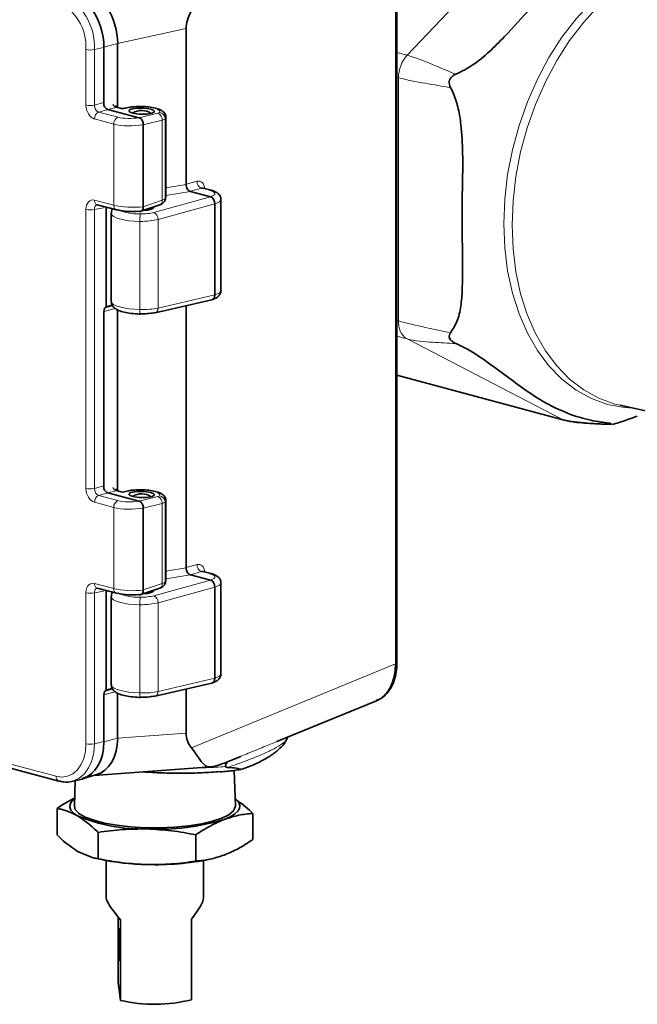
# Model space of a CAD drawing. Units: inches. Extents: x 0.5 to 33.5, y 0.5 to 21.
# Drawn here: x 25.7 to 27.2, y 16.1 to 18.6 of the extents above; entities that cross this region are included whole.
import ezdxf

# ---------------------------------------------------------------- set-up
doc = ezdxf.new("R2010")
doc.units = ezdxf.units.IN
doc.header["$MEASUREMENT"] = 0

msp = doc.modelspace()

# ---------------------------------------------------------------- linework, layer by layer
at = {"color": 8, "linetype": 'Continuous', "lineweight": 18}
for p, q in [((27.047, 18.9398), (26.6492, 18.5203)), ((26.6195, 16.9539), (26.6195, 18.7427)), ((26.0809, 18.5888), (25.905, 18.5501)), ((25.8697, 18.5406), (25.905, 18.5501)), ((25.8234, 18.3922), (25.8234, 18.5348)), ((25.8684, 18.5405), (25.8451, 18.5347)), ((25.8451, 18.5347), (25.8451, 18.3921)), ((26.6233, 18.5273), (26.6492, 18.5203)), ((26.6272, 18.4623), (26.6233, 18.4633)), ((26.6272, 18.4623), (26.6272, 17.8365)), ((25.8451, 18.3921), (25.8684, 18.399)), ((25.8795, 18.381), (25.8562, 18.3741)), ((25.8562, 18.3741), (25.9057, 18.3608)), ((25.9012, 18.3861), (25.8795, 18.381)), ((25.9171, 18.3819), (25.9012, 18.3861)), ((25.937, 18.3859), (25.9171, 18.3819)), ((25.96, 18.3594), (26.0085, 18.371)), ((25.895, 18.3429), (25.8455, 18.3562)), ((25.895, 18.1343), (25.895, 18.3429)), ((26.0196, 18.353), (25.971, 18.3414)), ((26.0196, 18.147), (26.0196, 18.353)), ((26.027, 18.3564), (26.027, 18.1509)), ((26.0809, 18.1881), (26.1093, 18.1961)), ((26.0289, 18.1795), (26.0809, 18.188)), ((26.0924, 18.17), (26.0289, 18.1596)), ((26.1209, 18.1783), (26.0919, 18.1701)), ((26.1415, 18.1727), (26.1209, 18.1783)), ((25.8455, 18.1476), (25.895, 18.1343)), ((25.971, 18.1306), (26.0196, 18.147)), ((25.998, 18.1159), (26.1436, 18.1563)), ((25.8234, 17.4059), (25.8234, 18.1234)), ((25.8684, 18.128), (25.8451, 18.1233)), ((25.8451, 18.1233), (25.8451, 17.4058)), ((26.1546, 18.1383), (26.0089, 18.0978)), ((25.9623, 17.8657), (25.9623, 18.0927)), ((26.0089, 18.0978), (26.0089, 17.8698)), ((26.0089, 17.8698), (26.1546, 17.9034)), ((25.8697, 17.8612), (25.8986, 17.869)), ((25.8728, 17.8706), (25.892, 17.8758)), ((26.6233, 17.8375), (26.6272, 17.8365)), ((26.6492, 17.7903), (26.6233, 17.7972)), ((26.6492, 17.7903), (27.047, 17.5839)), ((26.6233, 17.6975), (27.047, 17.5839)), ((25.8451, 17.4058), (25.8684, 17.4126)), ((25.8795, 17.3946), (25.8562, 17.3878)), ((25.8562, 17.3878), (25.9057, 17.3745)), ((25.9012, 17.3998), (25.8795, 17.3946)), ((25.9171, 17.3955), (25.9012, 17.3998)), ((25.937, 17.3996), (25.9171, 17.3955)), ((25.96, 17.3731), (26.0085, 17.3846)), ((25.895, 17.3566), (25.8455, 17.3699)), ((25.895, 17.148), (25.895, 17.3566)), ((26.0196, 17.3666), (25.971, 17.3551)), ((26.0196, 17.1607), (26.0196, 17.3666)), ((26.027, 17.3701), (26.027, 17.1646)), ((26.0809, 17.2018), (26.1093, 17.2098)), ((26.0289, 17.1931), (26.0809, 17.2017)), ((26.0924, 17.1836), (26.0289, 17.1732)), ((26.1209, 17.1919), (26.0919, 17.1837)), ((26.1415, 17.1864), (26.1209, 17.1919)), ((25.8455, 17.1612), (25.895, 17.148)), ((25.971, 17.1443), (26.0196, 17.1607)), ((25.998, 17.1295), (26.1436, 17.1699)), ((26.1546, 17.1519), (26.0089, 17.1115)), ((25.8234, 16.7488), (25.8234, 17.137)), ((25.8684, 17.1417), (25.8451, 17.1369)), ((25.8451, 17.1369), (25.8451, 16.7487)), ((25.9623, 16.8794), (25.9623, 17.1064)), ((26.0089, 17.1115), (26.0089, 16.8834)), ((24.279, 17.0582), (25.7469, 16.665)), ((26.0946, 16.7383), (26.6195, 16.9539)), ((26.0089, 16.8834), (26.1546, 16.9171)), ((25.8697, 16.8749), (25.8986, 16.8826)), ((25.8728, 16.8843), (25.892, 16.8894)), ((25.905, 16.7631), (26.0809, 16.7758)), ((25.8451, 16.7487), (25.8684, 16.7545)), ((25.8697, 16.7536), (25.905, 16.7631)), ((25.8372, 16.6653), (25.8394, 16.6661))]:
    msp.add_line(p, q, dxfattribs=at)
at = {"color": 7, "linetype": 'Continuous', "lineweight": 35}
for p, q in [((26.6233, 16.9566), (26.6233, 18.7454)), ((26.0809, 18.5888), (26.0809, 18.1881)), ((25.905, 18.386), (25.905, 18.5501)), ((25.905, 18.3862), (25.905, 18.5501)), ((25.8697, 18.3915), (25.8697, 18.5406)), ((25.9596, 18.3595), (25.8795, 18.381)), ((25.9172, 18.3828), (25.9048, 18.3861)), ((25.9335, 18.3861), (25.9172, 18.3828)), ((25.9596, 18.3595), (25.96, 18.3594)), ((26.0289, 18.1553), (26.0289, 18.3602)), ((25.971, 18.3414), (25.971, 18.3415)), ((25.971, 18.1306), (25.971, 18.3414)), ((26.1436, 18.1563), (26.0924, 18.17)), ((26.1454, 18.1727), (26.1242, 18.1784)), ((26.1436, 18.1563), (26.1436, 18.1563)), ((26.1707, 17.9151), (26.1707, 18.149)), ((25.8526, 18.1355), (25.8525, 18.1354)), ((25.8525, 18.1354), (25.902, 18.1222)), ((25.8751, 17.8725), (25.8751, 18.1294)), ((25.96, 18.1186), (25.9596, 18.1187)), ((25.9647, 18.1188), (26.0131, 18.1351)), ((25.971, 18.1305), (25.971, 18.1306)), ((25.998, 18.1287), (25.998, 18.13)), ((26.1546, 18.1383), (26.1546, 18.1383)), ((26.1546, 17.9034), (26.1546, 18.1383)), ((25.8887, 18.1136), (25.8887, 17.8866)), ((26.0017, 17.8576), (26.1474, 17.8912)), ((26.1546, 17.9034), (26.1546, 17.9034)), ((25.8697, 17.4051), (25.8697, 17.8612)), ((25.8751, 17.8725), (25.8913, 17.8768)), ((25.905, 17.3997), (25.905, 17.8649)), ((26.0809, 17.8759), (26.0809, 17.2018)), ((26.6233, 17.6967), (27.0529, 17.5816)), ((27.1968, 17.6196), (27.5664, 17.5374)), ((25.9596, 17.3732), (25.8795, 17.3946)), ((25.9172, 17.3964), (25.9048, 17.3997)), ((25.9335, 17.3997), (25.9172, 17.3964)), ((25.9596, 17.3732), (25.96, 17.3731)), ((25.971, 17.3551), (25.971, 17.3552)), ((25.971, 17.1443), (25.971, 17.3551)), ((26.0289, 17.169), (26.0289, 17.3738)), ((26.0924, 17.1836), (26.1436, 17.1699)), ((26.1454, 17.1864), (26.1242, 17.192)), ((26.1436, 17.1699), (26.1436, 17.1699)), ((26.1546, 17.1519), (26.1546, 17.1519)), ((26.1546, 16.9171), (26.1546, 17.1519)), ((26.1707, 16.9288), (26.1707, 17.1626)), ((25.8525, 17.1491), (25.902, 17.1358)), ((25.8526, 17.1491), (25.8525, 17.1491)), ((25.8751, 16.8862), (25.8751, 17.143)), ((25.8887, 17.1273), (25.8887, 16.9003)), ((25.96, 17.1322), (25.9596, 17.1323)), ((25.9647, 17.1324), (26.0131, 17.1487)), ((25.971, 17.1442), (25.971, 17.1443)), ((25.998, 17.1424), (25.998, 17.1436)), ((24.286, 17.0461), (25.7539, 16.6528)), ((26.0017, 16.8712), (26.1474, 16.9049)), ((26.1546, 16.9171), (26.1546, 16.9171)), ((25.8697, 16.7536), (25.8697, 16.8749)), ((25.8751, 16.8862), (25.8913, 16.8905)), ((25.905, 16.7631), (25.905, 16.8786)), ((26.0809, 16.8895), (26.0809, 16.7758)), ((26.3142, 16.7541), (26.5709, 16.8595)), ((26.1888, 16.7026), (26.1896, 16.7029)), ((26.1896, 16.7029), (26.2219, 16.7162)), ((25.8436, 16.6671), (26.1458, 16.689)), ((26.2077, 16.5883), (26.2047, 16.6802)), ((25.7869, 16.6518), (25.8097, 16.6568)), ((25.7958, 16.6538), (25.7937, 16.5883)), ((25.815, 16.6582), (25.8372, 16.6653)), ((25.8371, 16.6653), (25.8492, 16.6686)), ((25.7492, 16.5822), (25.7492, 16.5144)), ((26.2522, 16.5696), (26.2522, 16.5019)), ((25.8547, 16.5207), (25.8547, 16.4529)), ((26.1062, 16.5144), (26.1062, 16.4466)), ((25.8448, 16.4548), (25.8595, 16.4515)), ((25.8757, 16.4481), (25.8757, 16.3517)), ((26.1257, 16.3517), (26.1257, 16.4481)), ((26.1418, 16.4515), (26.1465, 16.4525)), ((25.9067, 16.3022), (25.9067, 16.1342)), ((25.9122, 16.0884), (25.9122, 16.2956)), ((26.0946, 16.2971), (26.0946, 16.09)), ((25.9122, 16.0884), (25.9067, 16.1342))]:
    msp.add_line(p, q, dxfattribs=at)
at = {"color": 8, "linetype": 'Continuous', "lineweight": 18, "flags": 128}
for points in [[(26.8979, 18.0866), (26.9004, 18.1497), (26.9078, 18.2134), (26.9201, 18.2769), (26.9371, 18.3395), (26.9586, 18.4005), (26.9843, 18.4591), (27.014, 18.5147), (27.0473, 18.5666), (27.0838, 18.6142), (27.1231, 18.657), (27.1648, 18.6944), (27.2082, 18.726), (27.253, 18.7514), (27.2987, 18.7704), (27.3445, 18.7827), (27.3901, 18.7882), (27.4349, 18.7867), (27.4784, 18.7784), (27.52, 18.7633), (27.5372, 18.7548)], [(27.5038, 18.7653), (27.4942, 18.7682), (27.4511, 18.7764), (27.4068, 18.7778), (27.3616, 18.7724), (27.3162, 18.7602), (27.271, 18.7414), (27.2266, 18.7163), (27.1836, 18.685), (27.1424, 18.6479), (27.1034, 18.6056), (27.0673, 18.5584), (27.0343, 18.507), (27.0049, 18.452), (26.9794, 18.3939), (26.9581, 18.3335), (26.9413, 18.2715), (26.9291, 18.2086), (26.9218, 18.1456), (26.9193, 18.0831)], [(25.9048, 18.3861), (25.9033, 18.3863), (25.9012, 18.3861)], [(25.9335, 18.3861), (25.9349, 18.3862), (25.937, 18.3859)], [(27.231, 17.6119), (27.2082, 17.6135), (27.1648, 17.6219), (27.1231, 17.6369), (27.0838, 17.6586), (27.0473, 17.6867), (27.014, 17.7207), (26.9843, 17.7604), (26.9586, 17.8053), (26.9371, 17.8547), (26.9201, 17.9082), (26.9078, 17.9652), (26.9004, 18.0249), (26.8979, 18.0866)], [(26.9193, 18.0831), (26.9218, 18.022), (26.9291, 17.9628), (26.9413, 17.9065), (26.9581, 17.8535), (26.9794, 17.8045), (27.0049, 17.7601), (27.0343, 17.7208), (27.0673, 17.687), (27.1034, 17.6593), (27.1424, 17.6378), (27.1836, 17.6228), (27.1968, 17.6196)], [(26.0089, 17.8698), (26.0087, 17.8669), (26.008, 17.8642), (26.007, 17.8619), (26.0056, 17.86), (26.004, 17.8585), (26.0021, 17.8577), (26.0017, 17.8576)], [(27.047, 17.5839), (27.0522, 17.5818), (27.0532, 17.5816)], [(25.9048, 17.3997), (25.9033, 17.4), (25.9012, 17.3998)], [(25.9335, 17.3997), (25.9349, 17.3999), (25.937, 17.3996)], [(26.6195, 16.9539), (26.6212, 16.9545), (26.6224, 16.9552), (26.6231, 16.956), (26.6233, 16.9566)], [(26.0089, 16.8834), (26.0087, 16.8805), (26.008, 16.8779), (26.007, 16.8755), (26.0056, 16.8736), (26.004, 16.8722), (26.0021, 16.8713), (26.0017, 16.8712)], [(25.7469, 16.665), (25.7618, 16.663), (25.7762, 16.6651), (25.7894, 16.6712), (25.801, 16.681), (25.8105, 16.6943), (25.8176, 16.7104), (25.822, 16.7288), (25.8234, 16.7488)], [(25.8451, 16.7487), (25.8435, 16.7258), (25.8385, 16.7048), (25.8304, 16.6863), (25.8195, 16.6712), (25.8062, 16.6599), (25.7911, 16.6529), (25.788, 16.6521)]]:
    msp.add_lwpolyline(points, dxfattribs=at)
at = {"color": 7, "linetype": 'Continuous', "lineweight": 35, "flags": 128}
for points in [[(25.9406, 18.3872), (25.9413, 18.3872), (25.9429, 18.3868)], [(26.1415, 18.1727), (26.1436, 18.173), (26.1454, 18.1727)], [(25.9057, 18.1221), (25.9036, 18.1219), (25.902, 18.1222)], [(25.9627, 17.8543), (25.9628, 17.8543), (25.963, 17.8548)], [(26.0017, 17.8576), (26.0001, 17.8574), (25.998, 17.8577)], [(25.9406, 17.4009), (25.9413, 17.4009), (25.9429, 17.4005)], [(26.1415, 17.1864), (26.1436, 17.1866), (26.1454, 17.1864)], [(25.902, 17.1358), (25.9036, 17.1356), (25.9057, 17.1358)], [(25.9627, 16.868), (25.9628, 16.868), (25.963, 16.8685)], [(26.0017, 16.8712), (26.0001, 16.871), (25.998, 16.8713)], [(25.8355, 16.6648), (25.836, 16.6649), (25.8372, 16.6653)], [(25.7943, 16.6072), (25.7874, 16.6008), (25.7829, 16.5932), (25.7821, 16.5855), (25.785, 16.5779), (25.7917, 16.5704), (25.8019, 16.5633)], [(26.2071, 16.6072), (26.2096, 16.6051), (26.2163, 16.5976), (26.2193, 16.59), (26.2185, 16.5823), (26.214, 16.5748), (26.2058, 16.5674), (26.1942, 16.5604), (26.1792, 16.5539)], [(25.7937, 16.5883), (25.7961, 16.5793), (25.8054, 16.5693), (25.8214, 16.56), (25.8434, 16.5517), (25.8708, 16.5446), (25.9027, 16.5389), (25.9379, 16.5349), (25.9752, 16.5327), (26.0134, 16.5324), (26.0511, 16.534), (26.0871, 16.5374)], [(26.0871, 16.5374), (26.1202, 16.5425), (26.1493, 16.5492), (26.1732, 16.5571), (26.1913, 16.5661), (26.2029, 16.5759), (26.2076, 16.586), (26.2077, 16.5883)], [(25.9108, 16.2207), (25.9107, 16.2063), (25.9104, 16.1958), (25.91, 16.1908), (25.9095, 16.192), (25.909, 16.1992), (25.9085, 16.2114), (25.9082, 16.2267), (25.9081, 16.2428), (25.9082, 16.2571), (25.9085, 16.2676), (25.909, 16.2727), (25.9095, 16.2715), (25.91, 16.2642), (25.9104, 16.252), (25.9107, 16.2367), (25.9108, 16.2207)]]:
    msp.add_lwpolyline(points, dxfattribs=at)
at = {"color": 8, "linetype": 'Continuous', "lineweight": 18}
for centre, radius, start, end in [((25.6989, 18.5433), 0.1465, 356.6365, 66.4081), ((25.6956, 18.5423), 0.128, 356.6365, 66.4081), ((25.8345, 18.583), 0.0494, 257.0466, 282.4175), ((26.7136, 18.4626), 0.0864, 138.0999, 180.2326), ((25.8345, 18.4404), 0.0494, 257.0466, 282.4175), ((25.8642, 18.3572), 0.0187, 115.4101, 183.0294), ((26.0018, 18.3545), 0.0178, 355.1963, 67.8482), ((26.0108, 18.3564), 0.0163, 0.1669, 84.6863), ((25.9137, 18.3439), 0.0187, 115.4101, 183.0294), ((26.1271, 18.195), 0.0179, 176.4283, 249.6074), ((25.8565, 18.1458), 0.0111, 170.9568, 249.0447), ((26.0082, 18.1455), 0.0115, 295.5795, 7.7727), ((25.8345, 18.1716), 0.0494, 257.0466, 282.4175), ((25.9067, 18.133), 0.0118, 173.4264, 246.5751), ((25.99, 18.0987), 0.0189, 357.348, 65.1689), ((26.1027, 18.0971), 0.1405, 173.9481, 181.7788), ((26.0008, 17.8617), 0.0388, 173.9625, 190.9373), ((26.6772, 17.832), 0.0503, 174.9212, 236.1747), ((25.8345, 17.454), 0.0494, 257.0466, 282.4175), ((25.8642, 17.3708), 0.0187, 115.4101, 183.0295), ((26.0018, 17.3681), 0.0178, 355.1963, 67.8482), ((26.0108, 17.37), 0.0163, 0.167, 84.6862), ((25.9137, 17.3576), 0.0187, 115.4101, 183.0295), ((26.1271, 17.2086), 0.0179, 176.4282, 249.6076), ((25.8565, 17.1595), 0.0111, 170.9566, 249.0449), ((26.0082, 17.1591), 0.0115, 295.5797, 7.7726), ((25.8345, 17.1852), 0.0494, 257.0466, 282.4175), ((25.906, 17.1462), 0.0111, 170.9566, 249.0449), ((25.99, 17.1124), 0.0189, 357.3479, 65.1691), ((26.1027, 17.1107), 0.1405, 173.9481, 181.7788), ((26.0008, 16.8753), 0.0388, 173.9624, 190.9374), ((25.8345, 16.7969), 0.0494, 257.0466, 282.4175), ((25.7579, 16.6632), 0.0111, 170.9572, 249.0493)]:
    msp.add_arc(centre, radius, start, end, dxfattribs=at)
at = {"color": 7, "linetype": 'Continuous', "lineweight": 35}
for centre, radius, start, end in [((25.9668, 18.3328), 0.0453, 56.8857, 121.2083), ((26.0134, 18.1507), 0.0136, 301.283, 1.0315), ((25.9668, 17.3464), 0.0453, 56.8857, 121.2083), ((26.0134, 17.1643), 0.0136, 301.2741, 1.0401), ((25.7964, 16.7163), 0.0609, 282.576, 314.4115), ((25.9689, 16.9559), 0.4266, 246.9617, 271.5511), ((26.0104, 17.105), 0.5763, 267.0181, 287.0273), ((25.9891, 17.0601), 0.6223, 257.9818, 269.202), ((26.0043, 17.1204), 0.6829, 268.0007, 281.6194), ((26.0002, 16.4641), 0.3858, 256.8176, 284.1636)]:
    msp.add_arc(centre, radius, start, end, dxfattribs=at)
for centre, major_axis, ratio, start_param, end_param in [((25.8129, 18.5724), (-0.0345, 0.1203), 0.710342, 4.328676, 5.879778), ((25.8129, 18.5724), (-0.0345, 0.1203), 0.710342, 4.328676, 5.879778), ((25.7775, 18.5629), (-0.0345, 0.1203), 0.710342, 4.328676, 5.168536), ((26.3162, 18.683), (0.2299, 0.1178), 0.425645, 2.584837, 2.926846), ((25.8795, 18.396), (-0.004, 0.0151), 0.681822, 1.691425, 2.767522), ((25.9167, 18.3667), (0.0005, 0.016), 0.013957, 0.003289, 0.336487), ((26.1203, 18.1931), (0.0393, 0.0059), 0.375339, 3.085479, 3.089189), ((25.6828, 18.1177), (0.4098, 0.0522), 0.010938, 0.026714, 0.056778), ((26.1207, 18.1631), (0.0032, 0.0153), 0.584732, 6.249869, 6.607098), ((25.9388, 18.1294), (0.0469, -0.0012), 0.243974, 3.933162, 5.176434), ((25.9668, 18.1294), (0.0315, 0.0004), 0.27976, 4.82987, 6.279576), ((25.8812, 17.858), (-0.0047, 0.015), 0.698822, 0.131779, 0.394472), ((25.9657, 17.8668), (0.0469, -0.0006), 0.255981, 4.657484, 5.474865), ((25.8795, 17.4097), (-0.004, 0.0151), 0.681822, 1.691425, 2.767522), ((25.9167, 17.3804), (0.0005, 0.016), 0.013957, 0.003289, 0.336487), ((26.1203, 17.2068), (0.0393, 0.0059), 0.375339, 3.085479, 3.089189), ((25.6828, 17.1313), (0.4098, 0.0522), 0.010938, 0.026714, 0.056778), ((26.1207, 17.1768), (0.0032, 0.0153), 0.584732, 6.249869, 6.607098), ((25.9388, 17.1431), (0.0469, -0.0012), 0.243974, 3.933162, 5.176434), ((25.9668, 17.1431), (0.0315, 0.0004), 0.27976, 4.82987, 6.279576), ((26.5302, 16.9779), (-0.0347, 0.1205), 0.683005, 3.21622, 4.321065), ((25.8812, 16.8717), (-0.0047, 0.015), 0.698822, 0.131779, 0.394472), ((25.9657, 16.8804), (0.0469, -0.0006), 0.255981, 4.657484, 5.474865), ((26.3162, 16.8266), (0.2331, 0.0669), 0.483079, 3.003836, 3.345845), ((25.7775, 16.7807), (-0.0394, 0.1207), 0.690048, 3.10543, 4.269961), ((25.8129, 16.7902), (-0.0394, 0.1207), 0.690048, 3.104177, 4.269961), ((25.8129, 16.7902), (-0.0394, 0.1207), 0.690048, 3.10543, 4.269961), ((25.6224, 16.6051), (0.5962, 0.1168), 0.066991, 5.851756, 5.952404), ((26.0007, 16.2313), (0.1241, -0.123), 0.121311, 3.261295, 4.045721), ((26.0007, 16.2313), (0.1236, 0.1246), 0.151524, 5.411009, 6.131531)]:
    msp.add_ellipse(centre, major_axis=major_axis, ratio=ratio, start_param=start_param, end_param=end_param, dxfattribs=at)
at = {"color": 8, "linetype": 'Continuous', "lineweight": 18}
for centre, major_axis, ratio, start_param, end_param in [((25.9008, 18.4011), (-0.0044, 0.015), 0.649704, 1.811885, 2.753439), ((25.8455, 18.3863), (-0.0081, 0.0302), 0.681822, 1.197944, 2.767522), ((25.8566, 18.3893), (-0.0035, 0.0152), 0.715628, 1.221944, 2.791523), ((25.9604, 18.3792), (0.0344, -0.0009), 0.243974, 2.112008, 2.32746), ((25.9668, 18.3764), (0.0469, -0.0012), 0.243974, 6.044364, 8.395193), ((25.9971, 18.3739), (0.0156, -0.0004), 0.243974, 5.538865, 6.044364), ((25.9392, 18.3564), (0.0625, 0.0012), 0.285655, 3.921441, 5.239532), ((25.9388, 18.3713), (0.0469, 0.0012), 0.291521, 3.919411, 5.162683), ((25.9967, 18.3587), (0.0312, -0.0004), 0.255977, 5.535952, 6.041451), ((25.9664, 18.3613), (0.0625, -0.0012), 0.249984, 6.04295, 6.287648), ((26.1089, 18.1659), (0.0071, 0.0304), 0.633248, 5.23098, 6.620604), ((26.1084, 18.1646), (0.0469, -0.0006), 0.255981, 5.565052, 7.071841), ((25.8455, 18.1174), (-0.0081, 0.0302), 0.680692, 5.907897, 7.477475), ((25.9967, 18.1527), (0.0312, 0.0004), 0.279763, 5.529083, 6.034582), ((25.9664, 18.1542), (0.0625, 0.0012), 0.285655, 6.032643, 6.277636), ((26.1082, 18.1495), (0.0625, -0.0006), 0.25897, 5.552623, 6.293694), ((25.8566, 18.1204), (-0.0051, 0.0149), 0.692276, 6.183435, 7.430977), ((25.9392, 18.1446), (0.0625, -0.0012), 0.249984, 3.931749, 5.24984), ((25.9666, 18.1294), (0.0625, 0.0008), 0.27976, 3.598024, 4.650617), ((25.9657, 18.125), (0.0469, 0.0006), 0.27976, 4.650617, 5.467998), ((25.9668, 18.1144), (0.0781, 0.0008), 0.277397, 3.132706, 4.651367), ((25.9659, 18.11), (0.0625, 0.0006), 0.276806, 4.651553, 5.468934), ((26.1082, 17.9146), (0.0625, 0.0006), 0.276806, 5.547473, 6.280512), ((25.9668, 17.8859), (0.0781, -0.0008), 0.258373, 3.144226, 4.65686), ((25.9659, 17.8819), (0.0625, -0.0006), 0.25897, 4.656702, 5.474083), ((25.8455, 17.4), (-0.0081, 0.0302), 0.681822, 1.197944, 2.767522), ((25.8566, 17.4029), (-0.0035, 0.0152), 0.715628, 1.221944, 2.791523), ((25.9008, 17.4148), (-0.0044, 0.015), 0.649704, 1.811885, 2.753439), ((25.9604, 17.3929), (0.0344, -0.0009), 0.243974, 2.112008, 2.32746), ((25.9668, 17.3901), (0.0469, -0.0012), 0.243974, 6.044364, 8.395193), ((25.9971, 17.3875), (0.0156, -0.0004), 0.243974, 5.538865, 6.044364), ((25.9392, 17.37), (0.0625, 0.0012), 0.285655, 3.921441, 5.239532), ((25.9388, 17.3849), (0.0469, 0.0012), 0.291521, 3.919411, 5.162683), ((25.9967, 17.3724), (0.0312, -0.0004), 0.255977, 5.535952, 6.041451), ((25.9664, 17.3749), (0.0625, -0.0012), 0.249984, 6.04295, 6.287648), ((26.1089, 17.1795), (0.0071, 0.0304), 0.633248, 5.23098, 6.620604), ((26.1084, 17.1783), (0.0469, -0.0006), 0.255981, 5.565052, 7.071841), ((25.8455, 17.1311), (-0.0081, 0.0302), 0.680692, 5.907897, 7.477475), ((25.9967, 17.1664), (0.0312, 0.0004), 0.279763, 5.529083, 6.034582), ((25.9664, 17.1678), (0.0625, 0.0012), 0.285655, 6.032643, 6.277636), ((26.1082, 17.1632), (0.0625, -0.0006), 0.25897, 5.552623, 6.293694), ((25.8566, 17.134), (-0.0051, 0.0149), 0.692276, 6.183548, 7.430977), ((25.9668, 17.128), (0.0781, 0.0008), 0.277397, 3.132706, 4.651367), ((25.9392, 17.1582), (0.0625, -0.0012), 0.249984, 3.931749, 5.24984), ((25.9666, 17.143), (0.0625, 0.0008), 0.27976, 3.598024, 4.650617), ((25.9657, 17.1387), (0.0469, 0.0006), 0.27976, 4.650617, 5.467998), ((25.9659, 17.1237), (0.0625, 0.0006), 0.276806, 4.651553, 5.468934), ((26.1082, 16.9282), (0.0625, 0.0006), 0.276806, 5.547473, 6.280512), ((25.9668, 16.8995), (0.0781, -0.0008), 0.258373, 3.144226, 4.65686), ((25.9659, 16.8955), (0.0625, -0.0006), 0.25897, 4.656702, 5.474083)]:
    msp.add_ellipse(centre, major_axis=major_axis, ratio=ratio, start_param=start_param, end_param=end_param, dxfattribs=at)
at = {"color": 7, "linetype": 'Continuous', "lineweight": 35}
for centre in [(25.9668, 18.3764), (25.9668, 17.3901)]:
    msp.add_ellipse(centre, major_axis=(0.0325, -0.0008), ratio=0.243974, dxfattribs=at)
for points, knots in [([(26.7745, 18.4713), (26.7899, 18.479), (26.8211, 18.4948), (26.8619, 18.5294), (26.9115, 18.5795), (26.9689, 18.6433), (27.0273, 18.7079), (27.0791, 18.7588), (27.1211, 18.7999), (27.151, 18.8333), (27.1684, 18.8608), (27.1747, 18.8792), (27.1751, 18.8905), (27.1752, 18.8939)], [0, 0, 0, 0, 0.074061, 0.150973, 0.228112, 0.380577, 0.533177, 0.640403, 0.747909, 0.854714, 0.914516, 0.974196, 1, 1, 1, 1]), ([(26.7613, 18.4366), (26.76, 18.4396), (26.7577, 18.4447), (26.7572, 18.4528), (26.7593, 18.4593), (26.764, 18.4653), (26.7694, 18.469), (26.7734, 18.4708), (26.7745, 18.4713)], [0, 0, 0, 0, 0.234615, 0.396233, 0.55924, 0.697847, 0.914176, 1, 1, 1, 1]), ([(26.7613, 17.8062), (26.7679, 17.8168), (26.7813, 17.8386), (26.789, 17.8792), (26.7925, 17.9378), (26.7917, 18.0175), (26.79, 18.1089), (26.792, 18.1928), (26.7929, 18.2674), (26.7899, 18.3313), (26.7817, 18.3826), (26.7722, 18.4143), (26.7638, 18.4314), (26.7613, 18.4366)], [0, 0, 0, 0, 0.074061, 0.150973, 0.228112, 0.380577, 0.533177, 0.640403, 0.747909, 0.854714, 0.914516, 0.974196, 1, 1, 1, 1]), ([(25.9048, 18.3861), (25.9045, 18.3862), (25.9038, 18.3864), (25.9016, 18.3879), (25.9001, 18.39), (25.8994, 18.3909)], [0, 0, 0, 0, 0.338592, 0.712863, 1, 1, 1, 1]), ([(25.9406, 18.3872), (25.94, 18.3871), (25.9375, 18.3868), (25.9352, 18.3864), (25.9335, 18.3861)], [0, 0, 0, 0, 0.248126, 1, 1, 1, 1]), ([(26.0288, 18.3602), (26.0289, 18.3603), (26.0294, 18.363), (26.0274, 18.3683), (26.0233, 18.3742), (26.017, 18.3789), (26.008, 18.3827), (25.994, 18.3861), (25.976, 18.3882), (25.9571, 18.3887), (25.946, 18.3877), (25.9406, 18.3872)], [0, 0, 0, 0, 0.002871, 0.084468, 0.15668, 0.240651, 0.367164, 0.526641, 0.691926, 0.850932, 1, 1, 1, 1]), ([(25.971, 18.3415), (25.9708, 18.3432), (25.9705, 18.3466), (25.9688, 18.3516), (25.9661, 18.3558), (25.9633, 18.3585), (25.9609, 18.3592), (25.96, 18.3594)], [0, 0, 0, 0, 0.213502, 0.426998, 0.640768, 0.856177, 1, 1, 1, 1]), ([(26.0919, 18.1701), (26.0914, 18.1701), (26.0909, 18.1702), (26.0901, 18.1704), (26.0897, 18.1706), (26.0886, 18.1712), (26.0879, 18.1717), (26.086, 18.1733), (26.0849, 18.1748), (26.083, 18.1781), (26.0823, 18.1801), (26.0812, 18.184), (26.081, 18.1861), (26.0809, 18.188)], [0, 0, 0, 0, 0.0625, 0.0625, 0.125, 0.125, 0.25, 0.25, 0.5, 0.5, 0.75, 0.75, 1, 1, 1, 1]), ([(26.1249, 18.1783), (26.1248, 18.1783), (26.1245, 18.1783), (26.1239, 18.1785), (26.1234, 18.1788)], [0, 0, 0, 0, 0.104872, 1, 1, 1, 1]), ([(26.1703, 18.1495), (26.1701, 18.1518), (26.1697, 18.1567), (26.1654, 18.1627), (26.1593, 18.1676), (26.1526, 18.1706), (26.1472, 18.1722), (26.1454, 18.1727)], [0, 0, 0, 0, 0.168597, 0.34886, 0.551114, 0.84865, 1, 1, 1, 1]), ([(26.0238, 18.1419), (26.0257, 18.1444), (26.0285, 18.1483), (26.0285, 18.1533), (26.0284, 18.1551)], [0, 0, 0, 0, 0.653459, 1, 1, 1, 1]), ([(26.1436, 18.1563), (26.145, 18.1559), (26.1464, 18.1551), (26.1491, 18.1529), (26.1504, 18.1514), (26.1534, 18.1465), (26.1546, 18.1423), (26.1546, 18.1383)], [0, 0, 0, 0, 0.25, 0.25, 0.5, 0.5, 1, 1, 1, 1]), ([(25.8924, 18.1247), (25.8916, 18.1237), (25.8893, 18.1208), (25.8892, 18.1167), (25.8891, 18.114)], [0, 0, 0, 0, 0.3625453, 1, 1, 1, 1]), ([(25.96, 18.1186), (25.9609, 18.1185), (25.9632, 18.1182), (25.9659, 18.119), (25.9686, 18.1214), (25.9705, 18.1254), (25.9708, 18.1288), (25.971, 18.1305)], [0, 0, 0, 0, 0.134345, 0.343984, 0.556645, 0.772283, 1, 1, 1, 1]), ([(26.0133, 18.1351), (26.0148, 18.1357), (26.0178, 18.1368), (26.0196, 18.1383), (26.0205, 18.139)], [0, 0, 0, 0, 0.49865, 1, 1, 1, 1]), ([(26.1474, 17.8912), (26.1499, 17.8921), (26.1559, 17.8942), (26.1632, 17.8986), (26.1689, 17.906), (26.1713, 17.9125), (26.1706, 17.9155), (26.1705, 17.9157)], [0, 0, 0, 0, 0.214063, 0.523555, 0.765377, 0.984422, 1, 1, 1, 1]), ([(25.889, 17.8873), (25.8889, 17.8867), (25.8881, 17.883), (25.8911, 17.8762), (25.8967, 17.8696), (25.9052, 17.8643), (25.9175, 17.8599), (25.9348, 17.8564), (25.9507, 17.8547), (25.9603, 17.8544), (25.9627, 17.8543)], [0, 0, 0, 0, 0.02167, 0.131801, 0.234675, 0.367475, 0.552521, 0.738928, 0.933576, 1, 1, 1, 1]), ([(26.1546, 17.9034), (26.1546, 17.9023), (26.1545, 17.8996), (26.1531, 17.8957), (26.1507, 17.8925), (26.1484, 17.8917), (26.1474, 17.8913)], [0, 0, 0, 0, 0.181784, 0.458214, 0.734849, 1, 1, 1, 1]), ([(25.8697, 17.8612), (25.8698, 17.8631), (25.8701, 17.8668), (25.8719, 17.8694), (25.8728, 17.8706)], [0, 0, 0, 0, 0.499682, 1, 1, 1, 1]), ([(26.7745, 17.7785), (26.7715, 17.78), (26.7663, 17.7826), (26.7605, 17.7878), (26.7577, 17.7928), (26.7573, 17.7985), (26.759, 17.8028), (26.7608, 17.8054), (26.7613, 17.8062)], [0, 0, 0, 0, 0.234616, 0.396234, 0.559241, 0.697848, 0.914176, 1, 1, 1, 1]), ([(27.1752, 17.5707), (27.1741, 17.5716), (27.1716, 17.5735), (27.1534, 17.5755), (27.1206, 17.5804), (27.0708, 17.5941), (27.0117, 17.6205), (26.9593, 17.6544), (26.9114, 17.6897), (26.8669, 17.7231), (26.8265, 17.751), (26.7979, 17.7677), (26.7799, 17.776), (26.7745, 17.7785)], [0, 0, 0, 0, 0.074061, 0.150973, 0.228112, 0.380577, 0.533177, 0.640403, 0.747909, 0.854714, 0.914516, 0.974196, 1, 1, 1, 1]), ([(27.2412, 17.5918), (27.2337, 17.589), (27.2206, 17.5841), (27.2073, 17.5796), (27.2017, 17.5777)], [0, 0, 0, 0, 0.572944, 1, 1, 1, 1]), ([(27.0532, 17.5816), (27.0582, 17.5804), (27.0688, 17.5778), (27.0893, 17.5749), (27.1135, 17.5733), (27.1428, 17.5714), (27.1641, 17.5709), (27.176, 17.5706)], [0, 0, 0, 0, 0.111214, 0.239301, 0.461013, 0.697869, 1, 1, 1, 1]), ([(27.1761, 17.5705), (27.1758, 17.5705), (27.1752, 17.5704), (27.1752, 17.5706), (27.1752, 17.5707)], [0, 0, 0, 0, 0.478078, 1, 1, 1, 1]), ([(27.2017, 17.5777), (27.1984, 17.5766), (27.1929, 17.5748), (27.1854, 17.5725), (27.1801, 17.571), (27.1782, 17.5707), (27.1774, 17.5705)], [0, 0, 0, 0, 0.3361969, 0.5677927, 0.8013779, 1, 1, 1, 1]), ([(25.9048, 17.3997), (25.9045, 17.3999), (25.9038, 17.4001), (25.9016, 17.4016), (25.9001, 17.4037), (25.8994, 17.4046)], [0, 0, 0, 0, 0.338592, 0.712863, 1, 1, 1, 1]), ([(25.9406, 17.4009), (25.94, 17.4008), (25.9375, 17.4005), (25.9352, 17.4), (25.9335, 17.3997)], [0, 0, 0, 0, 0.248126, 1, 1, 1, 1]), ([(26.0288, 17.3738), (26.0289, 17.3739), (26.0294, 17.3766), (26.0274, 17.382), (26.0233, 17.3879), (26.017, 17.3925), (26.008, 17.3964), (25.994, 17.3998), (25.976, 17.4019), (25.9571, 17.4023), (25.946, 17.4014), (25.9406, 17.4009)], [0, 0, 0, 0, 0.0028706, 0.0844679, 0.1566794, 0.2406509, 0.3671643, 0.5266404, 0.6919261, 0.8509323, 1, 1, 1, 1]), ([(25.971, 17.3552), (25.9708, 17.357), (25.9705, 17.3606), (25.9686, 17.3656), (25.9659, 17.3697), (25.9632, 17.3722), (25.9609, 17.3729), (25.96, 17.3731)], [0, 0, 0, 0, 0.227715, 0.443355, 0.656015, 0.865655, 1, 1, 1, 1]), ([(26.0919, 17.1837), (26.0914, 17.1837), (26.0909, 17.1838), (26.0901, 17.1841), (26.0897, 17.1843), (26.0886, 17.1848), (26.0879, 17.1853), (26.086, 17.187), (26.0849, 17.1885), (26.083, 17.1918), (26.0823, 17.1937), (26.0812, 17.1977), (26.081, 17.1997), (26.0809, 17.2017)], [0, 0, 0, 0, 0.0625, 0.0625, 0.125, 0.125, 0.25, 0.25, 0.5, 0.5, 0.75, 0.75, 1, 1, 1, 1]), ([(26.1249, 17.192), (26.1248, 17.1919), (26.1245, 17.1919), (26.1239, 17.1922), (26.1234, 17.1924)], [0, 0, 0, 0, 0.104872, 1, 1, 1, 1]), ([(26.1703, 17.1631), (26.1701, 17.1655), (26.1697, 17.1703), (26.1654, 17.1763), (26.1593, 17.1812), (26.1526, 17.1842), (26.1472, 17.1858), (26.1454, 17.1864)], [0, 0, 0, 0, 0.168597, 0.34886, 0.551115, 0.84865, 1, 1, 1, 1]), ([(26.0133, 17.1488), (26.0148, 17.1493), (26.0178, 17.1505), (26.0196, 17.152), (26.0205, 17.1527)], [0, 0, 0, 0, 0.49865, 1, 1, 1, 1]), ([(26.0238, 17.1556), (26.0257, 17.1581), (26.0285, 17.1619), (26.0285, 17.167), (26.0284, 17.1687)], [0, 0, 0, 0, 0.65346, 1, 1, 1, 1]), ([(26.1436, 17.1699), (26.145, 17.1695), (26.1464, 17.1688), (26.1491, 17.1665), (26.1504, 17.1651), (26.1534, 17.1601), (26.1546, 17.1559), (26.1546, 17.1519)], [0, 0, 0, 0, 0.25, 0.25, 0.5, 0.5, 1, 1, 1, 1]), ([(25.8924, 17.1384), (25.8916, 17.1374), (25.8893, 17.1345), (25.8892, 17.1303), (25.8891, 17.1277)], [0, 0, 0, 0, 0.362547, 1, 1, 1, 1]), ([(25.96, 17.1322), (25.9609, 17.1321), (25.9633, 17.1319), (25.9661, 17.1328), (25.9688, 17.1353), (25.9705, 17.1393), (25.9708, 17.1425), (25.971, 17.1442)], [0, 0, 0, 0, 0.143824, 0.359232, 0.573003, 0.786499, 1, 1, 1, 1]), ([(26.5695, 16.8598), (26.5726, 16.8608), (26.5821, 16.864), (26.5955, 16.8754), (26.6087, 16.8928), (26.618, 16.9146), (26.6227, 16.9364), (26.6231, 16.951), (26.6233, 16.9566)], [0, 0, 0, 0, 0.092716, 0.282645, 0.474583, 0.671398, 0.872336, 1, 1, 1, 1]), ([(26.1474, 16.9049), (26.1499, 16.9057), (26.1559, 16.9079), (26.1632, 16.9123), (26.1689, 16.9196), (26.1713, 16.9262), (26.1706, 16.9292), (26.1705, 16.9294)], [0, 0, 0, 0, 0.2140625, 0.5235547, 0.7653778, 0.984422, 1, 1, 1, 1]), ([(25.889, 16.9009), (25.8889, 16.9003), (25.8881, 16.8966), (25.8911, 16.8899), (25.8967, 16.8832), (25.9052, 16.8779), (25.9175, 16.8735), (25.9348, 16.87), (25.9507, 16.8684), (25.9603, 16.868), (25.9627, 16.868)], [0, 0, 0, 0, 0.02167, 0.131801, 0.234675, 0.367475, 0.552521, 0.738928, 0.933576, 1, 1, 1, 1]), ([(26.1546, 16.9171), (26.1546, 16.916), (26.1545, 16.9132), (26.1531, 16.9094), (26.1507, 16.9061), (26.1484, 16.9053), (26.1474, 16.9049)], [0, 0, 0, 0, 0.181787, 0.458214, 0.73485, 1, 1, 1, 1]), ([(25.8697, 16.8749), (25.8698, 16.8767), (25.8701, 16.8805), (25.8719, 16.883), (25.8728, 16.8843)], [0, 0, 0, 0, 0.499681, 1, 1, 1, 1]), ([(26.2224, 16.6828), (26.2288, 16.6849), (26.2476, 16.6912), (26.2739, 16.7032), (26.3011, 16.7189), (26.3212, 16.7351), (26.3354, 16.7503), (26.3406, 16.7613), (26.3428, 16.7658)], [0, 0, 0, 0, 0.106699, 0.315651, 0.520125, 0.731458, 0.891332, 1, 1, 1, 1]), ([(26.0946, 16.7383), (26.1028, 16.7283), (26.109, 16.7188), (26.1171, 16.7071), (26.1196, 16.7036), (26.1243, 16.6978), (26.1266, 16.6954), (26.1313, 16.6917), (26.1337, 16.6904), (26.139, 16.6889), (26.1418, 16.6887), (26.1512, 16.6893), (26.1586, 16.6914), (26.1672, 16.6945)], [0, 0, 0, 0, 0.25, 0.25, 0.375, 0.375, 0.5, 0.5, 0.625, 0.625, 0.75, 0.75, 1, 1, 1, 1]), ([(26.1908, 16.7037), (26.1898, 16.7034), (26.1888, 16.7028), (26.187, 16.7014), (26.1861, 16.7004), (26.1839, 16.6969), (26.1828, 16.6938), (26.1822, 16.6902)], [0, 0, 0, 0, 0.25, 0.25, 0.5, 0.5, 1, 1, 1, 1]), ([(26.1687, 16.6771), (26.1534, 16.676), (26.1223, 16.6736), (26.0713, 16.6726), (26.0202, 16.6733), (25.9867, 16.6753), (25.9708, 16.6763)], [0, 0, 0, 0, 0.254353, 0.516039, 0.769698, 1, 1, 1, 1]), ([(26.1695, 16.6764), (26.1753, 16.6768), (26.1942, 16.6783), (26.2106, 16.6807), (26.222, 16.6824)], [0, 0, 0, 0, 0.307139, 1, 1, 1, 1]), ([(26.1822, 16.6902), (26.1822, 16.6898), (26.1823, 16.6895), (26.1826, 16.6891), (26.1828, 16.6889), (26.1836, 16.6885), (26.1841, 16.6884), (26.1859, 16.688), (26.1871, 16.6879), (26.1884, 16.6878)], [0, 0, 0, 0, 0.125, 0.125, 0.25, 0.25, 0.5, 0.5, 1, 1, 1, 1]), ([(26.2219, 16.6831), (26.2215, 16.683), (26.2205, 16.6828), (26.2094, 16.6866), (26.1963, 16.6874), (26.1884, 16.6878)], [0, 0, 0, 0, 0.1877568, 0.5117397, 1, 1, 1, 1]), ([(25.7539, 16.6528), (25.7579, 16.652), (25.7689, 16.6498), (25.7808, 16.6494), (25.7877, 16.6521), (25.7881, 16.6523)], [0, 0, 0, 0, 0.350978, 0.959792, 1, 1, 1, 1]), ([(25.7492, 16.5822), (25.7612, 16.5903), (25.7762, 16.6005), (25.7913, 16.6074), (25.7943, 16.6087)], [0, 0, 0, 0, 0.802771, 1, 1, 1, 1]), ([(26.2071, 16.6061), (26.2213, 16.5961), (26.2364, 16.5854), (26.2513, 16.5706), (26.2522, 16.5696)], [0, 0, 0, 0, 0.938199, 1, 1, 1, 1]), ([(25.8019, 16.5633), (25.7879, 16.57), (25.7702, 16.5785), (25.7528, 16.5815), (25.7492, 16.5822)], [0, 0, 0, 0, 0.793509, 1, 1, 1, 1]), ([(26.2522, 16.5696), (26.2401, 16.5684), (26.216, 16.566), (26.1915, 16.558), (26.1792, 16.5539)], [0, 0, 0, 0, 0.498113, 1, 1, 1, 1]), ([(25.8547, 16.5207), (25.8538, 16.5216), (25.8364, 16.539), (25.8187, 16.5515), (25.8019, 16.5633)], [0, 0, 0, 0, 0.052815, 1, 1, 1, 1]), ([(26.1792, 16.5539), (26.167, 16.5487), (26.1425, 16.5383), (26.1183, 16.5224), (26.1062, 16.5144)], [0, 0, 0, 0, 0.497781, 1, 1, 1, 1]), ([(25.9804, 16.5294), (25.9594, 16.5294), (25.9172, 16.5292), (25.8756, 16.5235), (25.8547, 16.5207)], [0, 0, 0, 0, 0.497781, 1, 1, 1, 1]), ([(26.1062, 16.5144), (26.0854, 16.5183), (26.0438, 16.5261), (26.0016, 16.5283), (25.9804, 16.5294)], [0, 0, 0, 0, 0.498113, 1, 1, 1, 1]), ([(25.7492, 16.5144), (25.7528, 16.5108), (25.7702, 16.4936), (25.7879, 16.4814), (25.8019, 16.4718)], [0, 0, 0, 0, 0.206491, 1, 1, 1, 1]), ([(26.1792, 16.4624), (26.1914, 16.4676), (26.2159, 16.478), (26.24, 16.4939), (26.2522, 16.5019)], [0, 0, 0, 0, 0.4977806, 1, 1, 1, 1]), ([(25.8019, 16.4718), (25.8187, 16.4641), (25.8364, 16.4559), (25.8538, 16.453), (25.8547, 16.4529)], [0, 0, 0, 0, 0.947186, 1, 1, 1, 1]), ([(25.8547, 16.4529), (25.8754, 16.449), (25.9171, 16.4412), (25.9593, 16.439), (25.9804, 16.4379)], [0, 0, 0, 0, 0.4981127, 1, 1, 1, 1]), ([(25.9804, 16.4379), (26.0014, 16.438), (26.0436, 16.4381), (26.0853, 16.4438), (26.1062, 16.4466)], [0, 0, 0, 0, 0.497781, 1, 1, 1, 1]), ([(26.1062, 16.4466), (26.1182, 16.4478), (26.1424, 16.4502), (26.1669, 16.4583), (26.1792, 16.4624)], [0, 0, 0, 0, 0.498113, 1, 1, 1, 1])]:
    msp.add_open_spline(points, degree=3, knots=knots, dxfattribs=at)
at = {"color": 8, "linetype": 'Continuous', "lineweight": 18}
for points, knots in [([(26.6492, 18.5203), (26.6492, 18.5203), (26.6705, 18.5147), (26.7124, 18.4975), (26.7546, 18.4797), (26.7745, 18.4713)], [0, 0, 0, 0, 0.000007, 0.529005, 1, 1, 1, 1]), ([(26.7613, 18.4366), (26.7397, 18.4404), (26.6937, 18.4485), (26.6484, 18.4566), (26.6272, 18.4623), (26.6272, 18.4623)], [0, 0, 0, 0, 0.470995, 0.999993, 1, 1, 1, 1]), ([(26.6272, 17.8365), (26.6272, 17.8365), (26.6484, 17.8308), (26.6937, 17.8204), (26.7397, 17.8107), (26.7613, 17.8062)], [0, 0, 0, 0, 0.000007, 0.529005, 1, 1, 1, 1]), ([(26.7745, 17.7785), (26.7546, 17.7794), (26.7124, 17.7814), (26.6705, 17.7846), (26.6492, 17.7903), (26.6492, 17.7903)], [0, 0, 0, 0, 0.470995, 0.999993, 1, 1, 1, 1]), ([(27.047, 17.5839), (27.047, 17.5839), (27.0682, 17.5783), (27.1116, 17.5743), (27.1549, 17.5718), (27.1752, 17.5707)], [0, 0, 0, 0, 0.000007, 0.529005, 1, 1, 1, 1]), ([(26.1884, 16.6878), (26.2036, 16.6931), (26.2344, 16.7039), (26.2719, 16.7192), (26.3022, 16.7328), (26.3264, 16.7468), (26.3394, 16.7572), (26.3422, 16.7649), (26.3425, 16.7657)], [0, 0, 0, 0, 0.192128, 0.389452, 0.563899, 0.742331, 0.972952, 1, 1, 1, 1]), ([(26.2219, 16.7163), (26.2283, 16.7189), (26.2497, 16.7276), (26.2804, 16.7406), (26.3049, 16.75), (26.3141, 16.754), (26.3142, 16.7541)], [0, 0, 0, 0, 0.176737, 0.589684, 0.99435, 1, 1, 1, 1]), ([(26.1118, 16.6865), (26.1186, 16.6866), (26.1434, 16.687), (26.1659, 16.6888), (26.1822, 16.6902)], [0, 0, 0, 0, 0.270814, 1, 1, 1, 1])]:
    msp.add_open_spline(points, degree=3, knots=knots, dxfattribs=at)

doc.saveas('drawing.dxf')
